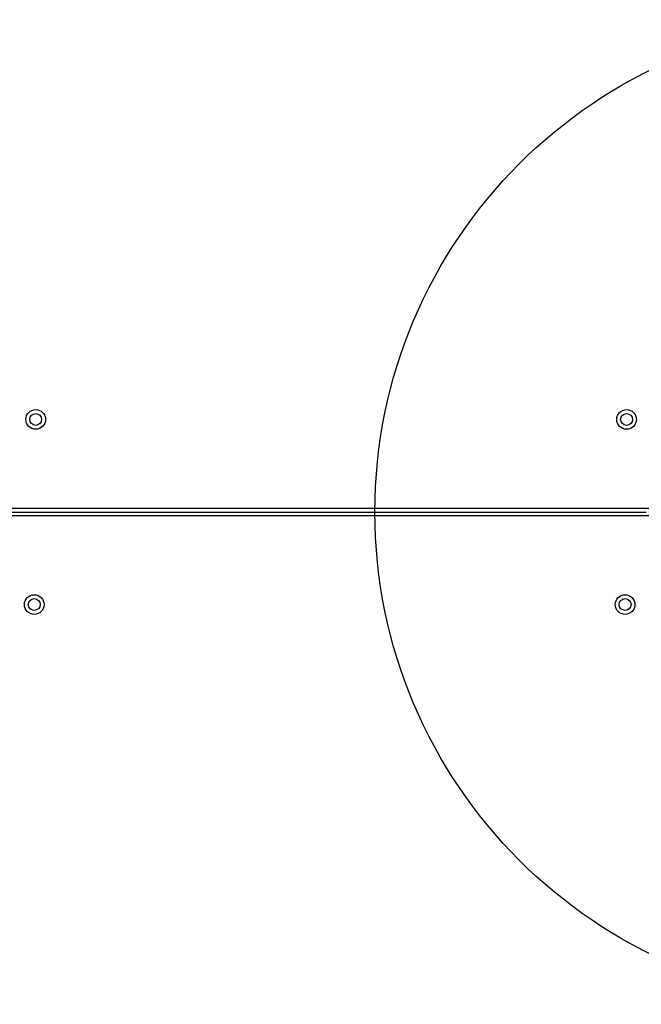
# Model space of a CAD drawing. Units: millimetres. Extents: x 1899 to 14949, y 1569 to 17451.
# Drawn here: x 12675 to 12990, y 10744 to 11244 of the extents above; entities that cross this region are included whole.
import ezdxf

# ---------------------------------------------------------------- set-up
doc = ezdxf.new("R2010")
doc.units = ezdxf.units.MM
doc.header["$LTSCALE"] = 500
doc.layers.add('OTWORY_MONTAŻOWE', color=1, linetype='Continuous')

msp = doc.modelspace()

# ---------------------------------------------------------------- linework, layer by layer
at = {"color": 7, "linetype": 'Continuous', "lineweight": 25}
for p, q in [((12309.99, 10996.05), (13042.92, 10996.05)), ((11617.47, 10994.05), (12992.89, 10994.05)), ((13045.66, 10992.05), (12312.86, 10992.05))]:
    msp.add_line(p, q, dxfattribs=at)
for centre, radius in [((12682.92, 11041.05), 5), ((12982.92, 11041.05), 5), ((12682.92, 11041.05), 3), ((12982.92, 11041.05), 3), ((12682.18, 10947.05), 5), ((12682.18, 10947.05), 3), ((12982.18, 10947.05), 5), ((12982.18, 10947.05), 3)]:
    msp.add_circle(centre, radius, dxfattribs=at)
at = {"layer": 'OTWORY_MONTAŻOWE'}
msp.add_circle((13105.18, 10994.05), 250, dxfattribs=at)

doc.saveas('drawing.dxf')
